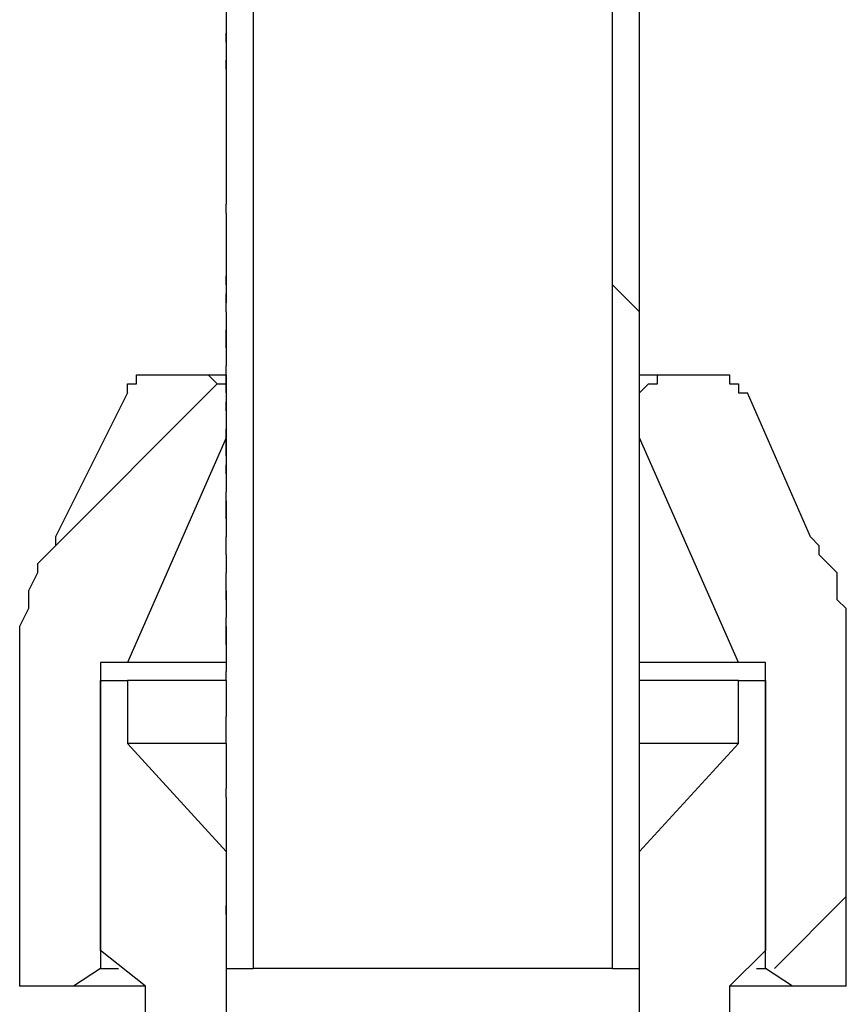
# Model space of a CAD drawing. Extents: x 0 to 1191, y -901 to 828.
# Drawn here: x 270 to 279, y -582 to -571 of the extents above; entities that cross this region are included whole.
import ezdxf

# ---------------------------------------------------------------- set-up
doc = ezdxf.new("R2010")
doc.units = 0
doc.header["$MEASUREMENT"] = 0
doc.layers.add('Layer 1', color=7, linetype='Continuous', lineweight=0)

# ---------------------------------------------------------------- blocks, each defined once
blk = doc.blocks.new('Block_1')
at = {"layer": 'Layer 1', "color": 18, "lineweight": 25, "true_color": 0x000000}
for points in [[(272.312, -206.418), (272.312, -206.418), (272.312, -582.018), (272.312, -582.018)], [(276.312, -582.018), (276.312, -582.018), (276.312, -206.418), (276.312, -206.418)], [(276.612, -582.018), (276.612, -582.018), (276.612, -206.418), (276.612, -206.418)], [(272.012, -561.518), (272.012, -561.518), (272.012, -571.718), (272.012, -571.718)], [(272.012, -571.718), (272.012, -571.718), (272.012, -571.618), (272.012, -571.618)], [(272.012, -571.718), (272.012, -571.718), (272.012, -571.818), (272.012, -571.818)], [(272.012, -571.718), (272.012, -571.718), (272.012, -571.718), (272.012, -571.718)], [(272.012, -571.718), (272.012, -571.718), (272.012, -571.718), (272.012, -571.718)], [(272.012, -571.718), (272.012, -571.718), (272.012, -571.718), (272.012, -571.718)], [(272.012, -571.818), (272.012, -571.818), (272.012, -571.918), (272.012, -571.918)], [(272.012, -571.818), (272.012, -571.818), (272.012, -571.818), (272.012, -571.818)], [(272.012, -571.818), (272.012, -571.818), (272.012, -571.818), (272.012, -571.818)], [(272.012, -571.818), (272.012, -571.818), (272.012, -571.818), (272.012, -571.818)], [(272.012, -571.918), (272.012, -571.918), (272.012, -572.018), (272.012, -572.018)], [(272.012, -571.918), (272.012, -571.918), (272.012, -571.918), (272.012, -571.918)], [(272.012, -571.918), (272.012, -571.918), (272.012, -571.918), (272.012, -571.918)], [(272.012, -571.918), (272.012, -571.918), (272.012, -571.918), (272.012, -571.918)], [(272.012, -572.018), (272.012, -572.018), (272.012, -571.918), (272.012, -571.918)], [(272.012, -572.018), (272.012, -572.018), (272.012, -572.218), (272.012, -572.218)], [(272.012, -572.018), (272.012, -572.018), (272.012, -572.018), (272.012, -572.018)], [(272.012, -572.018), (272.012, -572.018), (272.012, -572.018), (272.012, -572.018)], [(272.012, -572.018), (272.012, -572.018), (272.012, -572.018), (272.012, -572.018)], [(272.012, -572.018), (272.012, -572.018), (272.012, -572.018), (272.012, -572.018)], [(272.012, -572.218), (272.012, -572.218), (272.012, -572.318), (272.012, -572.318)], [(272.012, -572.218), (272.012, -572.218), (272.012, -572.218), (272.012, -572.218)], [(272.012, -572.218), (272.012, -572.218), (272.012, -572.218), (272.012, -572.218)], [(272.012, -572.318), (272.012, -572.318), (272.012, -572.418), (272.012, -572.418)], [(272.012, -572.318), (272.012, -572.318), (272.012, -572.318), (272.012, -572.318)], [(272.012, -572.318), (272.012, -572.318), (272.012, -572.318), (272.012, -572.318)], [(272.012, -572.418), (272.012, -572.418), (272.012, -572.518), (272.012, -572.518)], [(272.012, -572.418), (272.012, -572.418), (272.012, -572.418), (272.012, -572.418)], [(272.012, -572.418), (272.012, -572.418), (272.012, -572.418), (272.012, -572.418)], [(272.012, -572.418), (272.012, -572.418), (272.012, -572.418), (272.012, -572.418)], [(272.012, -572.518), (272.012, -572.518), (272.012, -572.718), (272.012, -572.718)], [(272.012, -572.518), (272.012, -572.518), (272.012, -572.518), (272.012, -572.518)], [(272.012, -572.518), (272.012, -572.518), (272.012, -572.518), (272.012, -572.518)], [(272.012, -572.518), (272.012, -572.518), (272.012, -572.518), (272.012, -572.518)], [(272.012, -572.718), (272.012, -572.718), (272.012, -572.918), (272.012, -572.918)], [(272.012, -572.718), (272.012, -572.718), (272.012, -572.718), (272.012, -572.718)], [(272.012, -572.718), (272.012, -572.718), (272.012, -572.718), (272.012, -572.718)], [(272.012, -572.718), (272.012, -572.718), (272.012, -572.718), (272.012, -572.718)], [(272.012, -572.818), (272.012, -572.818), (272.012, -572.818), (272.012, -572.818)], [(272.012, -572.918), (272.012, -572.918), (272.012, -573.018), (272.012, -573.018)], [(272.012, -572.918), (272.012, -572.918), (272.012, -572.918), (272.012, -572.918)], [(272.012, -572.918), (272.012, -572.918), (272.012, -572.918), (272.012, -572.918)], [(272.012, -572.918), (272.012, -572.918), (272.012, -572.918), (272.012, -572.918)], [(272.012, -573.018), (272.012, -573.018), (272.012, -573.118), (272.012, -573.118)], [(272.012, -573.018), (272.012, -573.018), (272.012, -573.018), (272.012, -573.018)], [(272.012, -573.018), (272.012, -573.018), (272.012, -573.018), (272.012, -573.018)], [(272.012, -573.118), (272.012, -573.118), (272.012, -573.218), (272.012, -573.218)], [(272.012, -573.118), (272.012, -573.118), (272.012, -573.118), (272.012, -573.118)], [(272.012, -573.118), (272.012, -573.118), (272.012, -573.118), (272.012, -573.118)], [(272.012, -573.218), (272.012, -573.218), (272.012, -573.318), (272.012, -573.318)], [(272.012, -573.218), (272.012, -573.218), (272.012, -573.218), (272.012, -573.218)], [(272.012, -573.218), (272.012, -573.218), (272.012, -573.218), (272.012, -573.218)], [(272.012, -573.318), (272.012, -573.318), (272.012, -573.418), (272.012, -573.418)], [(272.012, -573.318), (272.012, -573.318), (272.012, -573.318), (272.012, -573.318)], [(272.012, -573.318), (272.012, -573.318), (272.012, -573.318), (272.012, -573.318)], [(272.012, -573.418), (272.012, -573.418), (272.012, -573.518), (272.012, -573.518)], [(272.012, -573.418), (272.012, -573.418), (272.012, -573.418), (272.012, -573.418)], [(272.012, -573.418), (272.012, -573.418), (272.012, -573.418), (272.012, -573.418)], [(272.012, -573.418), (272.012, -573.418), (272.012, -573.418), (272.012, -573.418)], [(272.012, -573.618), (272.012, -573.618), (272.012, -573.518), (272.012, -573.518)], [(272.012, -573.518), (272.012, -573.518), (272.012, -573.518), (272.012, -573.518)], [(272.012, -573.618), (272.012, -573.618), (272.012, -573.818), (272.012, -573.818)], [(272.012, -573.618), (272.012, -573.618), (272.012, -573.618), (272.012, -573.618)], [(272.012, -573.718), (272.012, -573.718), (272.012, -573.718), (272.012, -573.718)], [(272.012, -573.818), (272.012, -573.818), (272.012, -574.018), (272.012, -574.018)], [(272.012, -573.818), (272.012, -573.818), (272.012, -573.818), (272.012, -573.818)], [(272.012, -573.818), (272.012, -573.818), (272.012, -573.818), (272.012, -573.818)], [(272.012, -573.818), (272.012, -573.818), (272.012, -573.818), (272.012, -573.818)], [(272.012, -574.018), (272.012, -574.018), (272.012, -574.118), (272.012, -574.118)], [(272.012, -574.018), (272.012, -574.018), (272.012, -574.018), (272.012, -574.018)], [(272.012, -574.018), (272.012, -574.018), (272.012, -574.018), (272.012, -574.018)], [(272.012, -574.018), (272.012, -574.018), (272.012, -574.018), (272.012, -574.018)], [(272.012, -574.118), (272.012, -574.118), (272.012, -574.318), (272.012, -574.318)], [(272.012, -574.118), (272.012, -574.118), (272.012, -574.118), (272.012, -574.118)], [(272.012, -574.118), (272.012, -574.118), (272.012, -574.118), (272.012, -574.118)], [(272.012, -574.118), (272.012, -574.118), (272.012, -574.118), (272.012, -574.118)], [(272.012, -574.318), (272.012, -574.318), (272.012, -574.418), (272.012, -574.418)], [(272.012, -574.318), (272.012, -574.318), (272.012, -574.318), (272.012, -574.318)], [(272.012, -574.318), (272.012, -574.318), (272.012, -574.318), (272.012, -574.318)], [(272.012, -574.318), (272.012, -574.318), (272.012, -574.318), (272.012, -574.318)], [(272.012, -574.418), (272.012, -574.418), (272.012, -574.318), (272.012, -574.318)], [(272.012, -574.418), (272.012, -574.418), (272.012, -574.618), (272.012, -574.618)], [(272.012, -574.418), (272.012, -574.418), (272.012, -574.418), (272.012, -574.418)], [(272.012, -574.418), (272.012, -574.418), (272.012, -574.418), (272.012, -574.418)], [(272.012, -574.418), (272.012, -574.418), (272.012, -574.418), (272.012, -574.418)], [(272.012, -574.718), (272.012, -574.718), (272.012, -574.618), (272.012, -574.618)], [(272.012, -574.618), (272.012, -574.618), (272.012, -574.618), (272.012, -574.618)], [(272.012, -574.718), (272.012, -574.718), (272.012, -574.818), (272.012, -574.818)], [(272.012, -574.718), (272.012, -574.718), (272.012, -574.718), (272.012, -574.718)], [(272.012, -574.718), (272.012, -574.718), (272.012, -574.718), (272.012, -574.718)], [(272.012, -574.718), (272.012, -574.718), (272.012, -574.718), (272.012, -574.718)], [(272.012, -574.718), (272.012, -574.718), (272.012, -574.718), (272.012, -574.718)], [(272.012, -574.718), (272.012, -574.718), (272.012, -574.718), (272.012, -574.718)], [(272.012, -574.818), (272.012, -574.818), (272.012, -575.018), (272.012, -575.018)], [(272.012, -574.818), (272.012, -574.818), (272.012, -574.818), (272.012, -574.818)], [(272.012, -574.818), (272.012, -574.818), (272.012, -574.818), (272.012, -574.818)], [(272.012, -574.818), (272.012, -574.818), (272.012, -574.818), (272.012, -574.818)], [(272.012, -575.018), (272.012, -575.018), (272.012, -575.118), (272.012, -575.118)], [(272.012, -575.018), (272.012, -575.018), (272.012, -575.018), (272.012, -575.018)], [(272.012, -575.018), (272.012, -575.018), (272.012, -575.018), (272.012, -575.018)], [(272.012, -575.018), (272.012, -575.018), (272.012, -575.018), (272.012, -575.018)], [(272.012, -575.118), (272.012, -575.118), (272.012, -575.218), (272.012, -575.218)], [(272.012, -575.118), (272.012, -575.118), (272.012, -575.118), (272.012, -575.118)], [(272.012, -575.118), (272.012, -575.118), (272.012, -575.118), (272.012, -575.118)], [(272.012, -575.118), (272.012, -575.118), (272.012, -575.118), (272.012, -575.118)], [(272.012, -575.118), (272.012, -575.118), (272.012, -575.118), (272.012, -575.118)], [(272.012, -575.118), (272.012, -575.118), (272.012, -575.118), (272.012, -575.118)], [(272.012, -575.118), (272.012, -575.118), (272.012, -575.118), (272.012, -575.118)], [(272.012, -575.118), (272.012, -575.118), (272.012, -575.118), (272.012, -575.118)], [(272.012, -575.218), (272.012, -575.218), (272.012, -575.318), (272.012, -575.318)], [(272.012, -575.218), (272.012, -575.218), (272.012, -575.218), (272.012, -575.218)], [(272.012, -575.218), (272.012, -575.218), (272.012, -575.218), (272.012, -575.218)], [(272.012, -575.218), (272.012, -575.218), (272.012, -575.218), (272.012, -575.218)], [(271.112, -575.418), (271.112, -575.418), (271.812, -575.418), (271.812, -575.418)], [(272.012, -575.418), (272.012, -575.418), (272.012, -575.318), (272.012, -575.318)], [(272.012, -575.318), (272.012, -575.318), (272.012, -575.318), (272.012, -575.318)], [(272.012, -575.318), (272.012, -575.318), (272.012, -575.318), (272.012, -575.318)], [(272.012, -575.318), (272.012, -575.318), (272.012, -575.318), (272.012, -575.318)], [(272.012, -575.318), (272.012, -575.318), (272.012, -575.318), (272.012, -575.318)], [(272.012, -575.318), (272.012, -575.318), (272.012, -575.318), (272.012, -575.318)], [(272.012, -575.418), (272.012, -575.418), (272.012, -575.518), (272.012, -575.518)], [(272.012, -575.418), (272.012, -575.418), (272.012, -575.418), (272.012, -575.418)], [(272.012, -575.418), (272.012, -575.418), (272.012, -575.418), (272.012, -575.418)], [(272.012, -575.518), (272.012, -575.518), (272.012, -575.418), (272.012, -575.418)], [(272.012, -575.418), (272.012, -575.418), (272.012, -575.418), (272.012, -575.418)], [(276.912, -575.418), (276.912, -575.418), (277.512, -575.418), (277.512, -575.418)], [(272.012, -575.618), (272.012, -575.618), (272.012, -575.518), (272.012, -575.518)], [(272.012, -575.518), (272.012, -575.518), (272.012, -575.518), (272.012, -575.518)], [(272.012, -575.518), (272.012, -575.518), (272.012, -575.518), (272.012, -575.518)], [(272.012, -575.518), (272.012, -575.518), (272.012, -575.518), (272.012, -575.518)], [(272.012, -575.518), (272.012, -575.518), (272.012, -575.518), (272.012, -575.518)], [(272.012, -575.518), (272.012, -575.518), (272.012, -575.518), (272.012, -575.518)], [(270.912, -575.618), (270.912, -575.618), (270.112, -577.218), (270.112, -577.218)], [(272.012, -575.618), (272.012, -575.618), (272.012, -575.718), (272.012, -575.718)], [(272.012, -575.618), (272.012, -575.618), (272.012, -575.618), (272.012, -575.618)], [(272.012, -575.618), (272.012, -575.618), (272.012, -575.618), (272.012, -575.618)], [(278.512, -577.218), (278.512, -577.218), (277.812, -575.618), (277.812, -575.618)], [(272.012, -575.718), (272.012, -575.718), (272.012, -575.918), (272.012, -575.918)], [(272.012, -575.718), (272.012, -575.718), (272.012, -575.718), (272.012, -575.718)], [(272.012, -575.718), (272.012, -575.718), (272.012, -575.718), (272.012, -575.718)], [(272.012, -575.718), (272.012, -575.718), (272.012, -575.718), (272.012, -575.718)], [(272.012, -575.718), (272.012, -575.718), (272.012, -576.118), (272.012, -576.118)], [(276.612, -576.118), (276.612, -576.118), (276.612, -575.718), (276.612, -575.718)], [(272.012, -575.918), (272.012, -575.918), (272.012, -576.118), (272.012, -576.118)], [(272.012, -575.918), (272.012, -575.918), (272.012, -575.918), (272.012, -575.918)], [(272.012, -575.918), (272.012, -575.918), (272.012, -575.918), (272.012, -575.918)], [(272.012, -575.918), (272.012, -575.918), (272.012, -575.918), (272.012, -575.918)], [(272.012, -575.918), (272.012, -575.918), (272.012, -575.918), (272.012, -575.918)], [(272.012, -576.118), (272.012, -576.118), (272.012, -576.018), (272.012, -576.018)], [(272.012, -576.118), (272.012, -576.118), (270.912, -578.618), (270.912, -578.618)], [(272.012, -576.118), (272.012, -576.118), (272.012, -576.218), (272.012, -576.218)], [(272.012, -576.118), (272.012, -576.118), (272.012, -576.118), (272.012, -576.118)], [(272.012, -576.118), (272.012, -576.118), (272.012, -576.118), (272.012, -576.118)], [(272.012, -576.118), (272.012, -576.118), (272.012, -576.118), (272.012, -576.118)], [(277.712, -578.618), (277.712, -578.618), (276.612, -576.118), (276.612, -576.118)], [(272.012, -576.218), (272.012, -576.218), (272.012, -576.318), (272.012, -576.318)], [(272.012, -576.218), (272.012, -576.218), (272.012, -576.218), (272.012, -576.218)], [(272.012, -576.218), (272.012, -576.218), (272.012, -576.218), (272.012, -576.218)], [(272.012, -576.218), (272.012, -576.218), (272.012, -576.218), (272.012, -576.218)], [(272.012, -576.318), (272.012, -576.318), (272.012, -576.418), (272.012, -576.418)], [(272.012, -576.318), (272.012, -576.318), (272.012, -576.318), (272.012, -576.318)], [(272.012, -576.318), (272.012, -576.318), (272.012, -576.318), (272.012, -576.318)], [(272.012, -576.318), (272.012, -576.318), (272.012, -576.318), (272.012, -576.318)], [(272.012, -576.318), (272.012, -576.318), (272.012, -576.318), (272.012, -576.318)], [(272.012, -576.418), (272.012, -576.418), (272.012, -576.618), (272.012, -576.618)], [(272.012, -576.418), (272.012, -576.418), (272.012, -576.418), (272.012, -576.418)], [(272.012, -576.418), (272.012, -576.418), (272.012, -576.418), (272.012, -576.418)], [(272.012, -576.418), (272.012, -576.418), (272.012, -576.418), (272.012, -576.418)], [(272.012, -576.418), (272.012, -576.418), (272.012, -576.418), (272.012, -576.418)], [(272.012, -576.418), (272.012, -576.418), (272.012, -576.418), (272.012, -576.418)], [(272.012, -576.418), (272.012, -576.418), (272.012, -576.418), (272.012, -576.418)], [(272.012, -576.418), (272.012, -576.418), (272.012, -576.418), (272.012, -576.418)], [(272.012, -576.418), (272.012, -576.418), (272.012, -576.418), (272.012, -576.418)], [(272.012, -576.418), (272.012, -576.418), (272.012, -576.418), (272.012, -576.418)], [(272.012, -576.618), (272.012, -576.618), (272.012, -576.718), (272.012, -576.718)], [(272.012, -576.618), (272.012, -576.618), (272.012, -576.618), (272.012, -576.618)], [(272.012, -576.618), (272.012, -576.618), (272.012, -576.618), (272.012, -576.618)], [(272.012, -576.618), (272.012, -576.618), (272.012, -576.618), (272.012, -576.618)], [(272.012, -576.618), (272.012, -576.618), (272.012, -576.618), (272.012, -576.618)], [(272.012, -576.618), (272.012, -576.618), (272.012, -576.618), (272.012, -576.618)], [(272.012, -576.818), (272.012, -576.818), (272.012, -576.718), (272.012, -576.718)], [(272.012, -576.718), (272.012, -576.718), (272.012, -576.718), (272.012, -576.718)], [(272.012, -576.718), (272.012, -576.718), (272.012, -576.718), (272.012, -576.718)], [(272.012, -576.718), (272.012, -576.718), (272.012, -576.718), (272.012, -576.718)], [(272.012, -576.818), (272.012, -576.818), (272.012, -576.918), (272.012, -576.918)], [(272.012, -576.818), (272.012, -576.818), (272.012, -576.818), (272.012, -576.818)], [(272.012, -576.918), (272.012, -576.918), (272.012, -577.118), (272.012, -577.118)], [(272.012, -576.918), (272.012, -576.918), (272.012, -576.918), (272.012, -576.918)], [(272.012, -576.918), (272.012, -576.918), (272.012, -576.918), (272.012, -576.918)], [(272.012, -576.918), (272.012, -576.918), (272.012, -576.918), (272.012, -576.918)], [(272.012, -577.118), (272.012, -577.118), (272.012, -577.218), (272.012, -577.218)], [(272.012, -577.118), (272.012, -577.118), (272.012, -577.118), (272.012, -577.118)], [(272.012, -577.118), (272.012, -577.118), (272.012, -577.118), (272.012, -577.118)], [(272.012, -577.118), (272.012, -577.118), (272.012, -577.118), (272.012, -577.118)], [(270.112, -577.218), (270.112, -577.218), (270.112, -577.318), (270.112, -577.318)], [(272.012, -577.418), (272.012, -577.418), (272.012, -577.218), (272.012, -577.218)], [(272.012, -577.218), (272.012, -577.218), (272.012, -577.218), (272.012, -577.218)], [(278.612, -577.318), (278.612, -577.318), (278.512, -577.218), (278.512, -577.218)], [(272.012, -577.418), (272.012, -577.418), (272.012, -577.518), (272.012, -577.518)], [(272.012, -577.418), (272.012, -577.418), (272.012, -577.418), (272.012, -577.418)], [(272.012, -577.518), (272.012, -577.518), (272.012, -577.618), (272.012, -577.618)], [(272.012, -577.518), (272.012, -577.518), (272.012, -577.518), (272.012, -577.518)], [(272.012, -577.518), (272.012, -577.518), (272.012, -577.518), (272.012, -577.518)], [(272.012, -577.518), (272.012, -577.518), (272.012, -577.518), (272.012, -577.518)], [(272.012, -577.818), (272.012, -577.818), (272.012, -577.618), (272.012, -577.618)], [(272.012, -577.618), (272.012, -577.618), (272.012, -577.618), (272.012, -577.618)], [(272.012, -577.618), (272.012, -577.618), (272.012, -577.618), (272.012, -577.618)], [(272.012, -577.618), (272.012, -577.618), (272.012, -577.618), (272.012, -577.618)], [(272.012, -577.618), (272.012, -577.618), (272.012, -577.618), (272.012, -577.618)], [(272.012, -577.618), (272.012, -577.618), (272.012, -577.618), (272.012, -577.618)], [(272.012, -577.818), (272.012, -577.818), (272.012, -577.918), (272.012, -577.918)], [(272.012, -577.818), (272.012, -577.818), (272.012, -577.818), (272.012, -577.818)], [(272.012, -577.918), (272.012, -577.918), (272.012, -578.018), (272.012, -578.018)], [(272.012, -577.918), (272.012, -577.918), (272.012, -577.918), (272.012, -577.918)], [(272.012, -577.918), (272.012, -577.918), (272.012, -577.918), (272.012, -577.918)], [(272.012, -577.918), (272.012, -577.918), (272.012, -577.918), (272.012, -577.918)], [(272.012, -578.018), (272.012, -578.018), (272.012, -578.118), (272.012, -578.118)], [(272.012, -578.018), (272.012, -578.018), (272.012, -578.018), (272.012, -578.018)], [(272.012, -578.018), (272.012, -578.018), (272.012, -578.018), (272.012, -578.018)], [(272.012, -578.018), (272.012, -578.018), (272.012, -578.018), (272.012, -578.018)], [(272.012, -578.218), (272.012, -578.218), (272.012, -578.118), (272.012, -578.118)], [(272.012, -578.118), (272.012, -578.118), (272.012, -578.118), (272.012, -578.118)], [(272.012, -578.118), (272.012, -578.118), (272.012, -578.118), (272.012, -578.118)], [(272.012, -578.218), (272.012, -578.218), (272.012, -578.318), (272.012, -578.318)], [(272.012, -578.218), (272.012, -578.218), (272.012, -578.218), (272.012, -578.218)], [(269.712, -578.318), (269.712, -578.318), (269.712, -582.218), (269.712, -582.218)], [(272.012, -578.318), (272.012, -578.318), (272.012, -578.618), (272.012, -578.618)], [(272.012, -578.318), (272.012, -578.318), (272.012, -578.318), (272.012, -578.318)], [(272.012, -578.318), (272.012, -578.318), (272.012, -578.318), (272.012, -578.318)], [(272.012, -578.318), (272.012, -578.318), (272.012, -578.318), (272.012, -578.318)], [(278.912, -582.218), (278.912, -582.218), (278.912, -578.318), (278.912, -578.318)], [(270.612, -578.618), (270.612, -578.618), (270.612, -582.018), (270.612, -582.018)], [(270.912, -578.618), (270.912, -578.618), (270.612, -578.618), (270.612, -578.618)], [(272.012, -578.618), (272.012, -578.618), (272.012, -578.718), (272.012, -578.718)], [(272.012, -578.618), (272.012, -578.618), (272.012, -578.618), (272.012, -578.618)], [(272.012, -578.618), (272.012, -578.618), (272.012, -578.618), (272.012, -578.618)], [(272.012, -578.618), (272.012, -578.618), (272.012, -578.618), (272.012, -578.618)], [(278.012, -578.618), (278.012, -578.618), (277.712, -578.618), (277.712, -578.618)], [(278.012, -582.018), (278.012, -582.018), (278.012, -578.618), (278.012, -578.618)], [(272.012, -578.818), (272.012, -578.818), (272.012, -578.718), (272.012, -578.718)], [(272.012, -578.718), (272.012, -578.718), (272.012, -578.718), (272.012, -578.718)], [(270.612, -581.818), (270.612, -581.818), (270.612, -578.818), (270.612, -578.818)], [(270.612, -578.818), (270.612, -578.818), (270.912, -578.818), (270.912, -578.818)], [(270.912, -578.818), (270.912, -578.818), (270.912, -579.518), (270.912, -579.518)], [(272.012, -578.818), (272.012, -578.818), (272.012, -579.018), (272.012, -579.018)], [(272.012, -578.818), (272.012, -578.818), (272.012, -578.818), (272.012, -578.818)], [(277.712, -579.518), (277.712, -579.518), (277.712, -578.818), (277.712, -578.818)], [(277.712, -578.818), (277.712, -578.818), (278.012, -578.818), (278.012, -578.818)], [(278.012, -578.818), (278.012, -578.818), (278.012, -581.818), (278.012, -581.818)], [(272.012, -579.018), (272.012, -579.018), (272.012, -579.118), (272.012, -579.118)], [(272.012, -579.018), (272.012, -579.018), (272.012, -579.018), (272.012, -579.018)], [(272.012, -579.018), (272.012, -579.018), (272.012, -579.018), (272.012, -579.018)], [(272.012, -579.018), (272.012, -579.018), (272.012, -579.018), (272.012, -579.018)], [(272.012, -579.118), (272.012, -579.118), (272.012, -579.218), (272.012, -579.218)], [(272.012, -579.118), (272.012, -579.118), (272.012, -579.118), (272.012, -579.118)], [(272.012, -579.118), (272.012, -579.118), (272.012, -579.118), (272.012, -579.118)], [(272.012, -579.418), (272.012, -579.418), (272.012, -579.218), (272.012, -579.218)], [(272.012, -579.218), (272.012, -579.218), (272.012, -579.218), (272.012, -579.218)], [(272.012, -579.218), (272.012, -579.218), (272.012, -579.218), (272.012, -579.218)], [(272.012, -579.218), (272.012, -579.218), (272.012, -579.218), (272.012, -579.218)], [(272.012, -579.218), (272.012, -579.218), (272.012, -579.218), (272.012, -579.218)], [(272.012, -579.518), (272.012, -579.518), (272.012, -579.418), (272.012, -579.418)], [(272.012, -579.418), (272.012, -579.418), (272.012, -579.418), (272.012, -579.418)], [(272.012, -579.418), (272.012, -579.418), (272.012, -579.418), (272.012, -579.418)], [(272.012, -579.418), (272.012, -579.418), (272.012, -579.418), (272.012, -579.418)], [(270.912, -579.518), (270.912, -579.518), (272.012, -580.718), (272.012, -580.718)], [(272.012, -579.518), (272.012, -579.518), (272.012, -579.618), (272.012, -579.618)], [(272.012, -579.518), (272.012, -579.518), (272.012, -579.518), (272.012, -579.518)], [(276.612, -580.718), (276.612, -580.718), (277.712, -579.518), (277.712, -579.518)], [(272.012, -579.618), (272.012, -579.618), (272.012, -579.818), (272.012, -579.818)], [(272.012, -579.618), (272.012, -579.618), (272.012, -579.618), (272.012, -579.618)], [(272.012, -579.618), (272.012, -579.618), (272.012, -579.618), (272.012, -579.618)], [(272.012, -579.618), (272.012, -579.618), (272.012, -579.618), (272.012, -579.618)], [(272.012, -579.818), (272.012, -579.818), (272.012, -580.018), (272.012, -580.018)], [(272.012, -579.818), (272.012, -579.818), (272.012, -579.818), (272.012, -579.818)], [(272.012, -579.818), (272.012, -579.818), (272.012, -579.818), (272.012, -579.818)], [(272.012, -579.818), (272.012, -579.818), (272.012, -579.818), (272.012, -579.818)], [(272.012, -580.118), (272.012, -580.118), (272.012, -580.018), (272.012, -580.018)], [(272.012, -580.018), (272.012, -580.018), (272.012, -580.018), (272.012, -580.018)], [(272.012, -580.018), (272.012, -580.018), (272.012, -580.018), (272.012, -580.018)], [(272.012, -580.018), (272.012, -580.018), (272.012, -580.018), (272.012, -580.018)], [(272.012, -580.018), (272.012, -580.018), (272.012, -580.018), (272.012, -580.018)], [(272.012, -580.018), (272.012, -580.018), (272.012, -580.018), (272.012, -580.018)], [(272.012, -580.118), (272.012, -580.118), (272.012, -580.618), (272.012, -580.618)], [(272.012, -580.118), (272.012, -580.118), (272.012, -580.118), (272.012, -580.118)], [(272.012, -580.618), (272.012, -580.618), (272.012, -580.718), (272.012, -580.718)], [(272.012, -580.618), (272.012, -580.618), (272.012, -580.618), (272.012, -580.618)], [(272.012, -580.618), (272.012, -580.618), (272.012, -580.618), (272.012, -580.618)], [(272.012, -580.618), (272.012, -580.618), (272.012, -580.618), (272.012, -580.618)], [(272.012, -580.618), (272.012, -580.618), (272.012, -580.618), (272.012, -580.618)], [(272.012, -580.618), (272.012, -580.618), (272.012, -580.618), (272.012, -580.618)], [(272.012, -580.618), (272.012, -580.618), (272.012, -580.618), (272.012, -580.618)], [(272.012, -580.618), (272.012, -580.618), (272.012, -580.618), (272.012, -580.618)], [(272.012, -580.618), (272.012, -580.618), (272.012, -580.618), (272.012, -580.618)], [(272.012, -580.618), (272.012, -580.618), (272.012, -580.618), (272.012, -580.618)], [(272.012, -580.618), (272.012, -580.618), (272.012, -580.618), (272.012, -580.618)], [(272.012, -580.618), (272.012, -580.618), (272.012, -580.618), (272.012, -580.618)], [(272.012, -580.618), (272.012, -580.618), (272.012, -580.618), (272.012, -580.618)], [(272.012, -580.618), (272.012, -580.618), (272.012, -580.618), (272.012, -580.618)], [(272.012, -580.618), (272.012, -580.618), (272.012, -580.618), (272.012, -580.618)], [(272.012, -580.618), (272.012, -580.618), (272.012, -580.618), (272.012, -580.618)], [(272.012, -580.718), (272.012, -580.718), (272.012, -580.818), (272.012, -580.818)], [(272.012, -580.718), (272.012, -580.718), (272.012, -580.718), (272.012, -580.718)], [(272.012, -580.718), (272.012, -580.718), (272.012, -580.718), (272.012, -580.718)], [(272.012, -580.718), (272.012, -580.718), (272.012, -580.718), (272.012, -580.718)], [(272.012, -580.718), (272.012, -580.718), (272.012, -580.718), (272.012, -580.718)], [(272.012, -580.718), (272.012, -580.718), (272.012, -580.718), (272.012, -580.718)], [(272.012, -580.718), (272.012, -580.718), (272.012, -580.718), (272.012, -580.718)], [(272.012, -580.718), (272.012, -580.718), (272.012, -580.718), (272.012, -580.718)], [(272.012, -580.718), (272.012, -580.718), (272.012, -580.718), (272.012, -580.718)], [(272.012, -580.718), (272.012, -580.718), (272.012, -580.718), (272.012, -580.718)], [(272.012, -580.718), (272.012, -580.718), (272.012, -580.718), (272.012, -580.718)], [(272.012, -580.718), (272.012, -580.718), (272.012, -580.718), (272.012, -580.718)], [(272.012, -580.718), (272.012, -580.718), (272.012, -580.718), (272.012, -580.718)], [(272.012, -580.718), (272.012, -580.718), (272.012, -580.718), (272.012, -580.718)], [(272.012, -580.718), (272.012, -580.718), (272.012, -580.718), (272.012, -580.718)], [(272.012, -580.718), (272.012, -580.718), (272.012, -580.718), (272.012, -580.718)], [(272.012, -580.718), (272.012, -580.718), (272.012, -580.718), (272.012, -580.718)], [(272.012, -580.718), (272.012, -580.718), (272.012, -580.718), (272.012, -580.718)], [(272.012, -580.718), (272.012, -580.718), (272.012, -580.718), (272.012, -580.718)], [(272.012, -580.718), (272.012, -580.718), (272.012, -580.718), (272.012, -580.718)], [(272.012, -580.718), (272.012, -580.718), (272.012, -580.718), (272.012, -580.718)], [(272.012, -580.718), (272.012, -580.718), (272.012, -580.718), (272.012, -580.718)], [(272.012, -580.718), (272.012, -580.718), (272.012, -580.718), (272.012, -580.718)], [(272.012, -580.718), (272.012, -580.718), (272.012, -580.718), (272.012, -580.718)], [(272.012, -580.718), (272.012, -580.718), (272.012, -580.718), (272.012, -580.718)], [(272.012, -580.718), (272.012, -580.718), (272.012, -580.718), (272.012, -580.718)], [(272.012, -580.718), (272.012, -580.718), (272.012, -580.718), (272.012, -580.718)], [(272.012, -580.718), (272.012, -580.718), (272.012, -580.718), (272.012, -580.718)], [(272.012, -580.718), (272.012, -580.718), (272.012, -580.718), (272.012, -580.718)], [(272.012, -580.718), (272.012, -580.718), (272.012, -580.718), (272.012, -580.718)], [(272.012, -580.718), (272.012, -580.718), (272.012, -580.718), (272.012, -580.718)], [(272.012, -580.718), (272.012, -580.718), (272.012, -585.418), (272.012, -585.418)], [(276.612, -585.418), (276.612, -585.418), (276.612, -580.718), (276.612, -580.718)], [(272.012, -580.818), (272.012, -580.818), (272.012, -580.918), (272.012, -580.918)], [(272.012, -580.818), (272.012, -580.818), (272.012, -580.818), (272.012, -580.818)], [(272.012, -580.818), (272.012, -580.818), (272.012, -580.818), (272.012, -580.818)], [(272.012, -580.818), (272.012, -580.818), (272.012, -580.818), (272.012, -580.818)], [(272.012, -580.818), (272.012, -580.818), (272.012, -580.818), (272.012, -580.818)], [(272.012, -580.818), (272.012, -580.818), (272.012, -580.818), (272.012, -580.818)], [(272.012, -580.818), (272.012, -580.818), (272.012, -580.818), (272.012, -580.818)], [(272.012, -580.818), (272.012, -580.818), (272.012, -580.818), (272.012, -580.818)], [(272.012, -580.818), (272.012, -580.818), (272.012, -580.818), (272.012, -580.818)], [(272.012, -580.818), (272.012, -580.818), (272.012, -580.818), (272.012, -580.818)], [(272.012, -580.818), (272.012, -580.818), (272.012, -580.818), (272.012, -580.818)], [(272.012, -580.818), (272.012, -580.818), (272.012, -580.818), (272.012, -580.818)], [(272.012, -580.818), (272.012, -580.818), (272.012, -580.818), (272.012, -580.818)], [(272.012, -580.818), (272.012, -580.818), (272.012, -580.818), (272.012, -580.818)], [(272.012, -580.818), (272.012, -580.818), (272.012, -580.818), (272.012, -580.818)], [(272.012, -580.818), (272.012, -580.818), (272.012, -580.818), (272.012, -580.818)], [(272.012, -580.818), (272.012, -580.818), (272.012, -580.818), (272.012, -580.818)], [(272.012, -580.818), (272.012, -580.818), (272.012, -580.818), (272.012, -580.818)], [(272.012, -580.818), (272.012, -580.818), (272.012, -580.818), (272.012, -580.818)], [(272.012, -580.818), (272.012, -580.818), (272.012, -580.818), (272.012, -580.818)], [(272.012, -580.818), (272.012, -580.818), (272.012, -580.818), (272.012, -580.818)], [(272.012, -580.818), (272.012, -580.818), (272.012, -580.818), (272.012, -580.818)], [(272.012, -580.818), (272.012, -580.818), (272.012, -580.818), (272.012, -580.818)], [(272.012, -580.818), (272.012, -580.818), (272.012, -580.818), (272.012, -580.818)], [(272.012, -580.818), (272.012, -580.818), (272.012, -580.818), (272.012, -580.818)], [(272.012, -580.818), (272.012, -580.818), (272.012, -580.818), (272.012, -580.818)], [(272.012, -580.818), (272.012, -580.818), (272.012, -580.818), (272.012, -580.818)], [(272.012, -580.818), (272.012, -580.818), (272.012, -580.818), (272.012, -580.818)], [(272.012, -580.918), (272.012, -580.918), (272.012, -581.018), (272.012, -581.018)], [(272.012, -580.918), (272.012, -580.918), (272.012, -580.918), (272.012, -580.918)], [(272.012, -580.918), (272.012, -580.918), (272.012, -580.918), (272.012, -580.918)], [(272.012, -580.918), (272.012, -580.918), (272.012, -580.918), (272.012, -580.918)], [(272.012, -580.918), (272.012, -580.918), (272.012, -580.918), (272.012, -580.918)], [(272.012, -580.918), (272.012, -580.918), (272.012, -580.918), (272.012, -580.918)], [(272.012, -580.918), (272.012, -580.918), (272.012, -580.918), (272.012, -580.918)], [(272.012, -580.918), (272.012, -580.918), (272.012, -580.918), (272.012, -580.918)], [(272.012, -580.918), (272.012, -580.918), (272.012, -580.918), (272.012, -580.918)], [(272.012, -580.918), (272.012, -580.918), (272.012, -580.918), (272.012, -580.918)], [(272.012, -580.918), (272.012, -580.918), (272.012, -580.918), (272.012, -580.918)], [(272.012, -580.918), (272.012, -580.918), (272.012, -580.918), (272.012, -580.918)], [(272.012, -580.918), (272.012, -580.918), (272.012, -580.918), (272.012, -580.918)], [(272.012, -580.918), (272.012, -580.918), (272.012, -580.918), (272.012, -580.918)], [(272.012, -580.918), (272.012, -580.918), (272.012, -580.918), (272.012, -580.918)], [(272.012, -580.918), (272.012, -580.918), (272.012, -580.918), (272.012, -580.918)], [(272.012, -580.918), (272.012, -580.918), (272.012, -580.918), (272.012, -580.918)], [(272.012, -580.918), (272.012, -580.918), (272.012, -580.918), (272.012, -580.918)], [(272.012, -580.918), (272.012, -580.918), (272.012, -580.918), (272.012, -580.918)], [(272.012, -580.918), (272.012, -580.918), (272.012, -580.918), (272.012, -580.918)], [(272.012, -580.918), (272.012, -580.918), (272.012, -580.918), (272.012, -580.918)], [(272.012, -580.918), (272.012, -580.918), (272.012, -580.918), (272.012, -580.918)], [(272.012, -580.918), (272.012, -580.918), (272.012, -580.918), (272.012, -580.918)], [(272.012, -580.918), (272.012, -580.918), (272.012, -580.918), (272.012, -580.918)], [(272.012, -580.918), (272.012, -580.918), (272.012, -580.918), (272.012, -580.918)], [(272.012, -580.918), (272.012, -580.918), (272.012, -580.918), (272.012, -580.918)], [(272.012, -581.018), (272.012, -581.018), (272.012, -581.118), (272.012, -581.118)], [(272.012, -581.018), (272.012, -581.018), (272.012, -581.018), (272.012, -581.018)], [(272.012, -581.018), (272.012, -581.018), (272.012, -581.018), (272.012, -581.018)], [(272.012, -581.018), (272.012, -581.018), (272.012, -581.018), (272.012, -581.018)], [(272.012, -581.018), (272.012, -581.018), (272.012, -581.018), (272.012, -581.018)], [(272.012, -581.018), (272.012, -581.018), (272.012, -581.018), (272.012, -581.018)], [(272.012, -581.018), (272.012, -581.018), (272.012, -581.018), (272.012, -581.018)], [(272.012, -581.018), (272.012, -581.018), (272.012, -581.018), (272.012, -581.018)], [(272.012, -581.018), (272.012, -581.018), (272.012, -581.018), (272.012, -581.018)], [(272.012, -581.018), (272.012, -581.018), (272.012, -581.018), (272.012, -581.018)], [(272.012, -581.018), (272.012, -581.018), (272.012, -581.018), (272.012, -581.018)], [(272.012, -581.018), (272.012, -581.018), (272.012, -581.018), (272.012, -581.018)], [(272.012, -581.018), (272.012, -581.018), (272.012, -581.018), (272.012, -581.018)], [(272.012, -581.018), (272.012, -581.018), (272.012, -581.018), (272.012, -581.018)], [(272.012, -581.018), (272.012, -581.018), (272.012, -581.018), (272.012, -581.018)], [(272.012, -581.018), (272.012, -581.018), (272.012, -581.018), (272.012, -581.018)], [(272.012, -581.018), (272.012, -581.018), (272.012, -581.018), (272.012, -581.018)], [(272.012, -581.018), (272.012, -581.018), (272.012, -581.018), (272.012, -581.018)], [(272.012, -581.018), (272.012, -581.018), (272.012, -581.018), (272.012, -581.018)], [(272.012, -581.018), (272.012, -581.018), (272.012, -581.018), (272.012, -581.018)], [(272.012, -581.018), (272.012, -581.018), (272.012, -581.018), (272.012, -581.018)], [(272.012, -581.018), (272.012, -581.018), (272.012, -581.018), (272.012, -581.018)], [(272.012, -581.018), (272.012, -581.018), (272.012, -581.018), (272.012, -581.018)], [(272.012, -581.018), (272.012, -581.018), (272.012, -581.018), (272.012, -581.018)], [(272.012, -581.018), (272.012, -581.018), (272.012, -581.018), (272.012, -581.018)], [(272.012, -581.018), (272.012, -581.018), (272.012, -581.018), (272.012, -581.018)], [(272.012, -581.018), (272.012, -581.018), (272.012, -581.018), (272.012, -581.018)], [(272.012, -581.018), (272.012, -581.018), (272.012, -581.018), (272.012, -581.018)], [(272.012, -581.018), (272.012, -581.018), (272.012, -581.018), (272.012, -581.018)], [(272.012, -581.018), (272.012, -581.018), (272.012, -581.018), (272.012, -581.018)], [(272.012, -581.018), (272.012, -581.018), (272.012, -581.018), (272.012, -581.018)], [(272.012, -581.118), (272.012, -581.118), (272.012, -581.218), (272.012, -581.218)], [(272.012, -581.118), (272.012, -581.118), (272.012, -581.118), (272.012, -581.118)], [(272.012, -581.118), (272.012, -581.118), (272.012, -581.118), (272.012, -581.118)], [(272.012, -581.118), (272.012, -581.118), (272.012, -581.118), (272.012, -581.118)], [(272.012, -581.118), (272.012, -581.118), (272.012, -581.118), (272.012, -581.118)], [(272.012, -581.118), (272.012, -581.118), (272.012, -581.118), (272.012, -581.118)], [(272.012, -581.118), (272.012, -581.118), (272.012, -581.118), (272.012, -581.118)], [(272.012, -581.118), (272.012, -581.118), (272.012, -581.118), (272.012, -581.118)], [(272.012, -581.118), (272.012, -581.118), (272.012, -581.118), (272.012, -581.118)], [(272.012, -581.118), (272.012, -581.118), (272.012, -581.118), (272.012, -581.118)], [(272.012, -581.118), (272.012, -581.118), (272.012, -581.118), (272.012, -581.118)], [(272.012, -581.118), (272.012, -581.118), (272.012, -581.118), (272.012, -581.118)], [(272.012, -581.118), (272.012, -581.118), (272.012, -581.118), (272.012, -581.118)], [(272.012, -581.118), (272.012, -581.118), (272.012, -581.118), (272.012, -581.118)], [(272.012, -581.118), (272.012, -581.118), (272.012, -581.118), (272.012, -581.118)], [(272.012, -581.118), (272.012, -581.118), (272.012, -581.118), (272.012, -581.118)], [(272.012, -581.118), (272.012, -581.118), (272.012, -581.118), (272.012, -581.118)], [(272.012, -581.118), (272.012, -581.118), (272.012, -581.118), (272.012, -581.118)], [(272.012, -581.218), (272.012, -581.218), (272.012, -581.318), (272.012, -581.318)], [(272.012, -581.218), (272.012, -581.218), (272.012, -581.218), (272.012, -581.218)], [(272.012, -581.218), (272.012, -581.218), (272.012, -581.218), (272.012, -581.218)], [(272.012, -581.218), (272.012, -581.218), (272.012, -581.218), (272.012, -581.218)], [(272.012, -581.218), (272.012, -581.218), (272.012, -581.218), (272.012, -581.218)], [(272.012, -581.218), (272.012, -581.218), (272.012, -581.218), (272.012, -581.218)], [(272.012, -581.218), (272.012, -581.218), (272.012, -581.218), (272.012, -581.218)], [(272.012, -581.218), (272.012, -581.218), (272.012, -581.218), (272.012, -581.218)], [(272.012, -581.218), (272.012, -581.218), (272.012, -581.218), (272.012, -581.218)], [(272.012, -581.218), (272.012, -581.218), (272.012, -581.218), (272.012, -581.218)], [(272.012, -581.218), (272.012, -581.218), (272.012, -581.218), (272.012, -581.218)], [(272.012, -581.218), (272.012, -581.218), (272.012, -581.218), (272.012, -581.218)], [(272.012, -581.218), (272.012, -581.218), (272.012, -581.218), (272.012, -581.218)], [(272.012, -581.218), (272.012, -581.218), (272.012, -581.218), (272.012, -581.218)], [(272.012, -581.218), (272.012, -581.218), (272.012, -581.218), (272.012, -581.218)], [(272.012, -581.218), (272.012, -581.218), (272.012, -581.218), (272.012, -581.218)], [(272.012, -581.218), (272.012, -581.218), (272.012, -581.218), (272.012, -581.218)], [(272.012, -581.218), (272.012, -581.218), (272.012, -581.218), (272.012, -581.218)], [(272.012, -581.218), (272.012, -581.218), (272.012, -581.218), (272.012, -581.218)], [(272.012, -581.218), (272.012, -581.218), (272.012, -581.218), (272.012, -581.218)], [(272.012, -581.218), (272.012, -581.218), (272.012, -581.218), (272.012, -581.218)], [(272.012, -581.218), (272.012, -581.218), (272.012, -581.218), (272.012, -581.218)], [(272.012, -581.218), (272.012, -581.218), (272.012, -581.218), (272.012, -581.218)], [(272.012, -581.218), (272.012, -581.218), (272.012, -581.218), (272.012, -581.218)], [(272.012, -581.218), (272.012, -581.218), (272.012, -581.218), (272.012, -581.218)], [(272.012, -581.218), (272.012, -581.218), (272.012, -581.218), (272.012, -581.218)], [(272.012, -581.218), (272.012, -581.218), (272.012, -581.218), (272.012, -581.218)], [(272.012, -581.218), (272.012, -581.218), (272.012, -581.218), (272.012, -581.218)], [(272.012, -581.218), (272.012, -581.218), (272.012, -581.218), (272.012, -581.218)], [(272.012, -581.218), (272.012, -581.218), (272.012, -581.218), (272.012, -581.218)], [(272.012, -581.218), (272.012, -581.218), (272.012, -581.218), (272.012, -581.218)], [(272.012, -581.218), (272.012, -581.218), (272.012, -581.218), (272.012, -581.218)], [(272.012, -581.218), (272.012, -581.218), (272.012, -581.218), (272.012, -581.218)], [(272.012, -581.218), (272.012, -581.218), (272.012, -581.218), (272.012, -581.218)], [(272.012, -581.218), (272.012, -581.218), (272.012, -581.218), (272.012, -581.218)], [(272.012, -581.218), (272.012, -581.218), (272.012, -581.218), (272.012, -581.218)], [(272.012, -581.218), (272.012, -581.218), (272.012, -581.218), (272.012, -581.218)], [(272.012, -581.218), (272.012, -581.218), (272.012, -581.218), (272.012, -581.218)], [(272.012, -581.218), (272.012, -581.218), (272.012, -581.218), (272.012, -581.218)], [(272.012, -581.318), (272.012, -581.318), (272.012, -581.418), (272.012, -581.418)], [(272.012, -581.318), (272.012, -581.318), (272.012, -581.318), (272.012, -581.318)], [(272.012, -581.318), (272.012, -581.318), (272.012, -581.318), (272.012, -581.318)], [(272.012, -581.318), (272.012, -581.318), (272.012, -581.318), (272.012, -581.318)], [(272.012, -581.318), (272.012, -581.318), (272.012, -581.318), (272.012, -581.318)], [(272.012, -581.318), (272.012, -581.318), (272.012, -581.318), (272.012, -581.318)], [(272.012, -581.318), (272.012, -581.318), (272.012, -581.318), (272.012, -581.318)], [(272.012, -581.318), (272.012, -581.318), (272.012, -581.318), (272.012, -581.318)], [(272.012, -581.418), (272.012, -581.418), (272.012, -581.318), (272.012, -581.318)], [(272.012, -581.318), (272.012, -581.318), (272.012, -581.318), (272.012, -581.318)], [(272.012, -581.318), (272.012, -581.318), (272.012, -581.318), (272.012, -581.318)], [(272.012, -581.318), (272.012, -581.318), (272.012, -581.318), (272.012, -581.318)], [(272.012, -581.318), (272.012, -581.318), (272.012, -581.318), (272.012, -581.318)], [(272.012, -581.318), (272.012, -581.318), (272.012, -581.318), (272.012, -581.318)], [(272.012, -581.318), (272.012, -581.318), (272.012, -581.318), (272.012, -581.318)], [(272.012, -581.318), (272.012, -581.318), (272.012, -581.318), (272.012, -581.318)], [(272.012, -581.418), (272.012, -581.418), (272.012, -582.018), (272.012, -582.018)], [(272.012, -581.418), (272.012, -581.418), (272.012, -581.418), (272.012, -581.418)], [(272.012, -581.418), (272.012, -581.418), (272.012, -581.418), (272.012, -581.418)], [(272.012, -581.418), (272.012, -581.418), (272.012, -581.418), (272.012, -581.418)], [(271.112, -582.218), (271.112, -582.218), (270.612, -581.818), (270.612, -581.818)], [(278.012, -581.818), (278.012, -581.818), (277.612, -582.218), (277.612, -582.218)], [(270.612, -582.018), (270.612, -582.018), (270.312, -582.218), (270.312, -582.218)], [(272.012, -582.018), (272.012, -582.018), (272.312, -582.018), (272.312, -582.018)], [(276.312, -582.018), (276.312, -582.018), (276.612, -582.018), (276.612, -582.018)], [(278.312, -582.218), (278.312, -582.218), (278.012, -582.018), (278.012, -582.018)], [(270.312, -582.218), (270.312, -582.218), (269.712, -582.218), (269.712, -582.218)], [(271.112, -584.618), (271.112, -584.618), (271.112, -582.218), (271.112, -582.218)], [(277.612, -582.218), (277.612, -582.218), (277.612, -584.618), (277.612, -584.618)], [(278.912, -582.218), (278.912, -582.218), (278.312, -582.218), (278.312, -582.218)]]:
    blk.add_open_spline(points, degree=3, dxfattribs=at)
at = {"layer": 'Layer 1', "color": 18, "lineweight": 18, "true_color": 0x000000}
for points in [[(276.312, -574.418), (276.312, -574.418), (276.612, -574.718), (276.612, -574.718)], [(271.912, -575.518), (271.912, -575.518), (270.012, -577.418), (270.012, -577.418)], [(278.912, -581.218), (278.912, -581.218), (278.112, -582.018), (278.112, -582.018)]]:
    blk.add_open_spline(points, degree=3, dxfattribs=at)
at = {"layer": 'Layer 1', "color": 18, "lineweight": 25, "true_color": 0x000000}
for points, knots in [([(272.012, -574.618), (272.012, -574.618), (272.012, -574.618), (272.012, -574.618), (272.012, -574.618), (272.012, -574.518), (272.012, -574.518)], [0, 0, 0, 0, 1, 1, 1, 2, 2, 2, 2]), ([(272.012, -575.018), (272.012, -575.018), (272.012, -575.018), (272.012, -575.018), (272.012, -575.018), (272.012, -574.918), (272.012, -574.918)], [0, 0, 0, 0, 1, 1, 1, 2, 2, 2, 2]), ([(272.012, -575.118), (272.012, -575.118), (272.012, -575.118), (272.012, -575.118), (272.012, -575.118), (272.012, -575.018), (272.012, -575.018)], [0, 0, 0, 0, 1, 1, 1, 2, 2, 2, 2]), ([(270.912, -575.618), (270.912, -575.618), (270.912, -575.618), (270.912, -575.618), (270.912, -575.618), (270.912, -575.518), (270.912, -575.518), (270.912, -575.518), (271.012, -575.518), (271.012, -575.518), (271.012, -575.518), (271.012, -575.418), (271.012, -575.418), (271.012, -575.418), (271.112, -575.418), (271.112, -575.418)], [0, 0, 0, 0, 1, 1, 1, 2, 2, 2, 3, 3, 3, 4, 4, 4, 5, 5, 5, 5]), ([(271.812, -575.418), (271.812, -575.418), (271.812, -575.418), (271.812, -575.418), (271.812, -575.418), (271.912, -575.518), (271.912, -575.518), (271.912, -575.518), (272.012, -575.518), (272.012, -575.518), (272.012, -575.518), (272.012, -575.618), (272.012, -575.618), (272.012, -575.618), (272.012, -575.718), (272.012, -575.718)], [0, 0, 0, 0, 1, 1, 1, 2, 2, 2, 3, 3, 3, 4, 4, 4, 5, 5, 5, 5]), ([(271.812, -575.418), (271.812, -575.418), (271.812, -575.418), (271.812, -575.418), (271.812, -575.418), (271.912, -575.418), (271.912, -575.418), (271.912, -575.418), (272.012, -575.418), (272.012, -575.418)], [0, 0, 0, 0, 1, 1, 1, 2, 2, 2, 3, 3, 3, 3]), ([(276.612, -575.718), (276.612, -575.718), (276.612, -575.718), (276.612, -575.718), (276.612, -575.718), (276.612, -575.618), (276.612, -575.618), (276.612, -575.618), (276.712, -575.518), (276.712, -575.518), (276.712, -575.518), (276.812, -575.518), (276.812, -575.518), (276.812, -575.518), (276.812, -575.418), (276.812, -575.418), (276.812, -575.418), (276.912, -575.418), (276.912, -575.418)], [0, 0, 0, 0, 1, 1, 1, 2, 2, 2, 3, 3, 3, 4, 4, 4, 5, 5, 5, 6, 6, 6, 6]), ([(276.612, -575.418), (276.612, -575.418), (276.612, -575.418), (276.612, -575.418), (276.612, -575.418), (276.812, -575.418), (276.812, -575.418), (276.812, -575.418), (276.912, -575.418), (276.912, -575.418)], [0, 0, 0, 0, 1, 1, 1, 2, 2, 2, 3, 3, 3, 3]), ([(277.512, -575.418), (277.512, -575.418), (277.512, -575.418), (277.512, -575.418), (277.512, -575.418), (277.612, -575.418), (277.612, -575.418), (277.612, -575.418), (277.612, -575.518), (277.612, -575.518), (277.612, -575.518), (277.712, -575.518), (277.712, -575.518), (277.712, -575.518), (277.712, -575.618), (277.712, -575.618), (277.712, -575.618), (277.812, -575.618), (277.812, -575.618)], [0, 0, 0, 0, 1, 1, 1, 2, 2, 2, 3, 3, 3, 4, 4, 4, 5, 5, 5, 6, 6, 6, 6]), ([(272.012, -575.818), (272.012, -575.818), (272.012, -575.818), (272.012, -575.818), (272.012, -575.818), (272.012, -575.718), (272.012, -575.718)], [0, 0, 0, 0, 1, 1, 1, 2, 2, 2, 2]), ([(272.012, -576.218), (272.012, -576.218), (272.012, -576.218), (272.012, -576.218), (272.012, -576.218), (272.012, -576.118), (272.012, -576.118)], [0, 0, 0, 0, 1, 1, 1, 2, 2, 2, 2]), ([(272.012, -576.318), (272.012, -576.318), (272.012, -576.318), (272.012, -576.318), (272.012, -576.318), (272.012, -576.218), (272.012, -576.218)], [0, 0, 0, 0, 1, 1, 1, 2, 2, 2, 2]), ([(272.012, -576.518), (272.012, -576.518), (272.012, -576.518), (272.012, -576.518), (272.012, -576.518), (272.012, -576.418), (272.012, -576.418)], [0, 0, 0, 0, 1, 1, 1, 2, 2, 2, 2]), ([(272.012, -576.918), (272.012, -576.918), (272.012, -576.918), (272.012, -576.918), (272.012, -576.918), (272.012, -576.818), (272.012, -576.818)], [0, 0, 0, 0, 1, 1, 1, 2, 2, 2, 2]), ([(272.012, -577.018), (272.012, -577.018), (272.012, -577.018), (272.012, -577.018), (272.012, -577.018), (272.012, -576.918), (272.012, -576.918)], [0, 0, 0, 0, 1, 1, 1, 2, 2, 2, 2]), ([(270.112, -577.318), (270.112, -577.318), (270.012, -577.418), (270.012, -577.418), (270.012, -577.418), (269.912, -577.518), (269.912, -577.518), (269.912, -577.518), (269.912, -577.618), (269.912, -577.618), (269.912, -577.618), (269.812, -577.818), (269.812, -577.818), (269.812, -577.818), (269.812, -577.918), (269.812, -577.918), (269.812, -577.918), (269.812, -578.018), (269.812, -578.018), (269.812, -578.018), (269.712, -578.218), (269.712, -578.218), (269.712, -578.218), (269.712, -578.318), (269.712, -578.318)], [0, 0, 0, 0, 1, 1, 1, 2, 2, 2, 3, 3, 3, 4, 4, 4, 5, 5, 5, 6, 6, 6, 7, 7, 7, 8, 8, 8, 8]), ([(278.912, -578.318), (278.912, -578.318), (278.912, -578.218), (278.912, -578.218), (278.912, -578.218), (278.912, -578.018), (278.912, -578.018), (278.912, -578.018), (278.812, -577.918), (278.812, -577.918), (278.812, -577.918), (278.812, -577.818), (278.812, -577.818), (278.812, -577.818), (278.812, -577.618), (278.812, -577.618), (278.812, -577.618), (278.712, -577.518), (278.712, -577.518), (278.712, -577.518), (278.612, -577.418), (278.612, -577.418), (278.612, -577.418), (278.612, -577.318), (278.612, -577.318)], [0, 0, 0, 0, 1, 1, 1, 2, 2, 2, 3, 3, 3, 4, 4, 4, 5, 5, 5, 6, 6, 6, 7, 7, 7, 8, 8, 8, 8]), ([(272.012, -577.918), (272.012, -577.918), (272.012, -577.918), (272.012, -577.918), (272.012, -577.918), (272.012, -577.818), (272.012, -577.818)], [0, 0, 0, 0, 1, 1, 1, 2, 2, 2, 2]), ([(272.012, -578.318), (272.012, -578.318), (272.012, -578.318), (272.012, -578.318), (272.012, -578.318), (272.012, -578.218), (272.012, -578.218)], [0, 0, 0, 0, 1, 1, 1, 2, 2, 2, 2]), ([(272.012, -578.418), (272.012, -578.418), (272.012, -578.418), (272.012, -578.418), (272.012, -578.418), (272.012, -578.318), (272.012, -578.318)], [0, 0, 0, 0, 1, 1, 1, 2, 2, 2, 2]), ([(272.012, -578.618), (272.012, -578.618), (271.812, -578.618), (271.812, -578.618), (271.812, -578.618), (271.612, -578.618), (271.612, -578.618), (271.612, -578.618), (271.312, -578.618), (271.312, -578.618), (271.312, -578.618), (271.212, -578.618), (271.212, -578.618), (271.212, -578.618), (271.012, -578.618), (271.012, -578.618), (271.012, -578.618), (270.912, -578.618), (270.912, -578.618)], [0, 0, 0, 0, 1, 1, 1, 2, 2, 2, 3, 3, 3, 4, 4, 4, 5, 5, 5, 6, 6, 6, 6]), ([(277.712, -578.618), (277.712, -578.618), (277.712, -578.618), (277.712, -578.618), (277.712, -578.618), (277.612, -578.618), (277.612, -578.618), (277.612, -578.618), (277.512, -578.618), (277.512, -578.618), (277.512, -578.618), (277.312, -578.618), (277.312, -578.618), (277.312, -578.618), (277.112, -578.618), (277.112, -578.618), (277.112, -578.618), (276.812, -578.618), (276.812, -578.618), (276.812, -578.618), (276.612, -578.618), (276.612, -578.618)], [0, 0, 0, 0, 1, 1, 1, 2, 2, 2, 3, 3, 3, 4, 4, 4, 5, 5, 5, 6, 6, 6, 7, 7, 7, 7]), ([(272.012, -578.818), (272.012, -578.818), (271.812, -578.818), (271.812, -578.818), (271.812, -578.818), (271.612, -578.818), (271.612, -578.818), (271.612, -578.818), (271.312, -578.818), (271.312, -578.818), (271.312, -578.818), (271.212, -578.818), (271.212, -578.818), (271.212, -578.818), (271.012, -578.818), (271.012, -578.818), (271.012, -578.818), (270.912, -578.818), (270.912, -578.818)], [0, 0, 0, 0, 1, 1, 1, 2, 2, 2, 3, 3, 3, 4, 4, 4, 5, 5, 5, 6, 6, 6, 6]), ([(277.712, -578.818), (277.712, -578.818), (277.712, -578.818), (277.712, -578.818), (277.712, -578.818), (277.612, -578.818), (277.612, -578.818), (277.612, -578.818), (277.512, -578.818), (277.512, -578.818), (277.512, -578.818), (277.312, -578.818), (277.312, -578.818), (277.312, -578.818), (277.112, -578.818), (277.112, -578.818), (277.112, -578.818), (276.812, -578.818), (276.812, -578.818), (276.812, -578.818), (276.612, -578.818), (276.612, -578.818)], [0, 0, 0, 0, 1, 1, 1, 2, 2, 2, 3, 3, 3, 4, 4, 4, 5, 5, 5, 6, 6, 6, 7, 7, 7, 7]), ([(272.012, -579.518), (272.012, -579.518), (271.812, -579.518), (271.812, -579.518), (271.812, -579.518), (271.612, -579.518), (271.612, -579.518), (271.612, -579.518), (271.312, -579.518), (271.312, -579.518), (271.312, -579.518), (271.212, -579.518), (271.212, -579.518), (271.212, -579.518), (271.012, -579.518), (271.012, -579.518), (271.012, -579.518), (270.912, -579.518), (270.912, -579.518)], [0, 0, 0, 0, 1, 1, 1, 2, 2, 2, 3, 3, 3, 4, 4, 4, 5, 5, 5, 6, 6, 6, 6]), ([(277.712, -579.518), (277.712, -579.518), (277.712, -579.518), (277.712, -579.518), (277.712, -579.518), (277.612, -579.518), (277.612, -579.518), (277.612, -579.518), (277.512, -579.518), (277.512, -579.518), (277.512, -579.518), (277.312, -579.518), (277.312, -579.518), (277.312, -579.518), (277.112, -579.518), (277.112, -579.518), (277.112, -579.518), (276.812, -579.518), (276.812, -579.518), (276.812, -579.518), (276.612, -579.518), (276.612, -579.518)], [0, 0, 0, 0, 1, 1, 1, 2, 2, 2, 3, 3, 3, 4, 4, 4, 5, 5, 5, 6, 6, 6, 7, 7, 7, 7]), ([(270.612, -582.018), (270.612, -582.018), (270.712, -582.018), (270.712, -582.018), (270.712, -582.018), (270.812, -582.018), (270.812, -582.018)], [0, 0, 0, 0, 1, 1, 1, 2, 2, 2, 2]), ([(276.312, -582.018), (276.312, -582.018), (276.312, -582.018), (276.312, -582.018), (276.312, -582.018), (276.212, -582.018), (276.212, -582.018), (276.212, -582.018), (276.112, -582.018), (276.112, -582.018), (276.112, -582.018), (275.912, -582.018), (275.912, -582.018), (275.912, -582.018), (275.712, -582.018), (275.712, -582.018), (275.712, -582.018), (275.412, -582.018), (275.412, -582.018), (275.412, -582.018), (275.112, -582.018), (275.112, -582.018), (275.112, -582.018), (274.812, -582.018), (274.812, -582.018), (274.812, -582.018), (274.512, -582.018), (274.512, -582.018), (274.512, -582.018), (274.112, -582.018), (274.112, -582.018), (274.112, -582.018), (273.812, -582.018), (273.812, -582.018), (273.812, -582.018), (273.512, -582.018), (273.512, -582.018), (273.512, -582.018), (273.212, -582.018), (273.212, -582.018), (273.212, -582.018), (273.012, -582.018), (273.012, -582.018), (273.012, -582.018), (272.712, -582.018), (272.712, -582.018), (272.712, -582.018), (272.612, -582.018), (272.612, -582.018), (272.612, -582.018), (272.412, -582.018), (272.412, -582.018), (272.412, -582.018), (272.312, -582.018), (272.312, -582.018)], [0, 0, 0, 0, 1, 1, 1, 2, 2, 2, 3, 3, 3, 4, 4, 4, 5, 5, 5, 6, 6, 6, 7, 7, 7, 8, 8, 8, 9, 9, 9, 10, 10, 10, 11, 11, 11, 12, 12, 12, 13, 13, 13, 14, 14, 14, 15, 15, 15, 16, 16, 16, 17, 17, 17, 18, 18, 18, 18]), ([(277.912, -582.018), (277.912, -582.018), (277.912, -582.018), (277.912, -582.018), (277.912, -582.018), (278.012, -582.018), (278.012, -582.018)], [0, 0, 0, 0, 1, 1, 1, 2, 2, 2, 2]), ([(271.112, -582.218), (271.112, -582.218), (271.012, -582.218), (271.012, -582.218), (271.012, -582.218), (270.712, -582.218), (270.712, -582.218), (270.712, -582.218), (270.612, -582.218), (270.612, -582.218), (270.612, -582.218), (270.412, -582.218), (270.412, -582.218), (270.412, -582.218), (270.312, -582.218), (270.312, -582.218)], [0, 0, 0, 0, 1, 1, 1, 2, 2, 2, 3, 3, 3, 4, 4, 4, 5, 5, 5, 5]), ([(278.312, -582.218), (278.312, -582.218), (278.312, -582.218), (278.312, -582.218), (278.312, -582.218), (278.212, -582.218), (278.212, -582.218), (278.212, -582.218), (278.112, -582.218), (278.112, -582.218), (278.112, -582.218), (277.912, -582.218), (277.912, -582.218), (277.912, -582.218), (277.712, -582.218), (277.712, -582.218), (277.712, -582.218), (277.612, -582.218), (277.612, -582.218)], [0, 0, 0, 0, 1, 1, 1, 2, 2, 2, 3, 3, 3, 4, 4, 4, 5, 5, 5, 6, 6, 6, 6])]:
    blk.add_open_spline(points, degree=3, knots=knots, dxfattribs=at)

msp = doc.modelspace()

# ---------------------------------------------------------------- block references
at = {"layer": 'Layer 1'}
msp.add_blockref('Block_1', (0, 0), dxfattribs=at)

doc.saveas('drawing.dxf')
